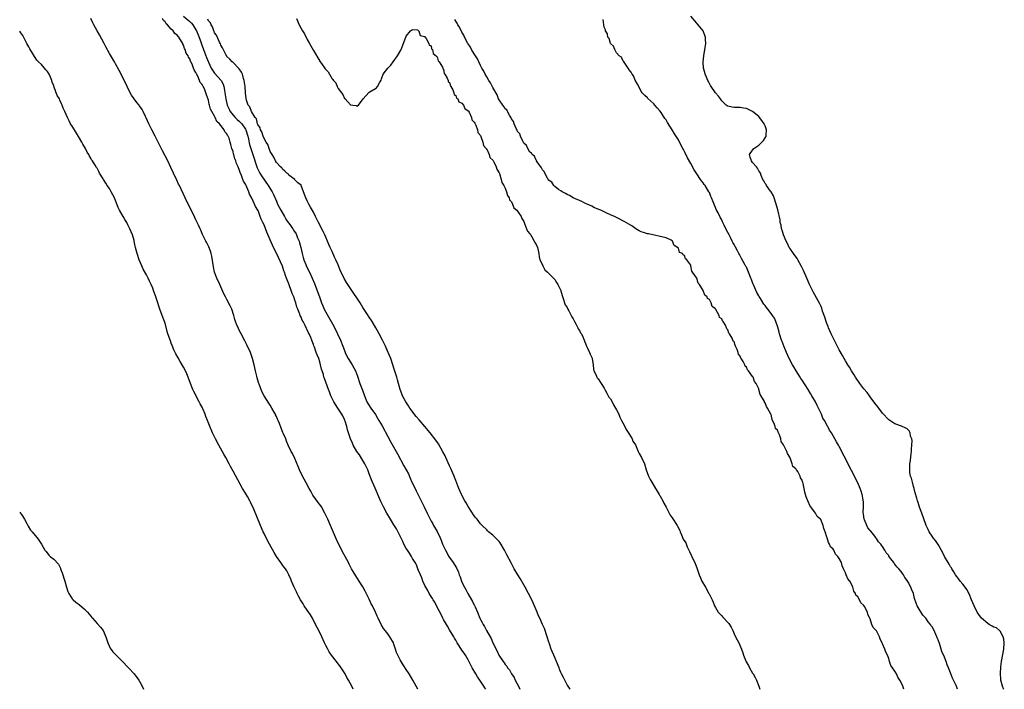
# Model space of a CAD drawing. Units: inches. Extents: x 2577000 to 2580000, y 1551000 to 1554000.
# Drawn here: x 2577000 to 2577318, y 1551000 to 1551217 of the extents above; entities that cross this region are included whole.
import ezdxf

# ---------------------------------------------------------------- set-up
doc = ezdxf.new("R2010")
doc.units = ezdxf.units.IN
doc.header["$MEASUREMENT"] = 0
doc.layers.add('LD25771551_10ft', color=83, linetype='Continuous')

msp = doc.modelspace()

# ---------------------------------------------------------------- linework, layer by layer
at = {"layer": 'LD25771551_10ft'}
for points, elevation in [([(2577053, 1551217.8), (2577054.49, 1551216.49), (2577055, 1551216.08), (2577055.54, 1551215.54), (2577055.94, 1551215), (2577057, 1551213.34), (2577057.18, 1551213), (2577057.72, 1551211.72), (2577058.53, 1551209.47), (2577058.77, 1551208.77), (2577059.35, 1551207.35), (2577059.47, 1551207), (2577060.41, 1551204.41), (2577061, 1551202.96), (2577061.93, 1551201), (2577062.3, 1551200.3), (2577063, 1551199.41), (2577065.13, 1551197), (2577065.78, 1551195.78), (2577066, 1551195), (2577066.19, 1551193.81), (2577066.36, 1551193), (2577066.64, 1551191), (2577067.09, 1551189), (2577067.68, 1551187.68), (2577068.01, 1551187), (2577069, 1551185.75), (2577069.67, 1551185), (2577070.34, 1551184.34), (2577071, 1551183.81), (2577071.44, 1551183.44), (2577071.78, 1551183), (2577073, 1551181.23), (2577073.13, 1551181), (2577073.73, 1551179), (2577073.98, 1551178.02), (2577074.3, 1551176.3), (2577074.73, 1551175), (2577075.41, 1551173), (2577076.71, 1551169), (2577076.78, 1551168.78), (2577077.43, 1551167.43), (2577077.65, 1551167), (2577078.15, 1551166.15), (2577080.34, 1551163), (2577081.6, 1551161), (2577082.09, 1551160.09), (2577083, 1551157.99), (2577083.4, 1551157), (2577084.39, 1551155), (2577085.58, 1551153), (2577086.1, 1551152.1), (2577086.84, 1551151), (2577086.89, 1551150.89), (2577087, 1551150.78), (2577088.31, 1551149), (2577088.57, 1551148.57), (2577089.39, 1551147.39), (2577089.87, 1551146.13), (2577090.32, 1551145), (2577090.46, 1551144.46), (2577090.91, 1551143), (2577091.38, 1551141), (2577091.67, 1551139.67), (2577091.89, 1551139), (2577092.52, 1551137.48), (2577092.77, 1551136.77), (2577093.7, 1551135), (2577094.61, 1551133), (2577095.3, 1551131.3), (2577096.39, 1551128.39), (2577096.89, 1551127), (2577097.63, 1551125), (2577098.03, 1551124.03), (2577098.47, 1551123), (2577099, 1551121.99), (2577101.53, 1551117.53), (2577102.8, 1551115), (2577103.75, 1551113), (2577104.51, 1551111), (2577105, 1551109.64), (2577105.26, 1551109), (2577105.82, 1551107.82), (2577106.26, 1551107), (2577107.51, 1551105), (2577108.06, 1551104.06), (2577108.57, 1551103), (2577109.28, 1551101.28), (2577110.03, 1551099), (2577110.81, 1551096.81), (2577111.48, 1551095), (2577112.3, 1551093), (2577112.53, 1551092.53), (2577113.49, 1551091), (2577115, 1551088.88), (2577115.75, 1551087.75), (2577116.16, 1551087), (2577117.23, 1551085.23), (2577119, 1551081.78), (2577119.98, 1551079.98), (2577121.76, 1551077), (2577122.2, 1551076.2), (2577124.26, 1551072.26), (2577124.99, 1551071), (2577125.69, 1551069.69), (2577126.27, 1551068.27), (2577126.81, 1551067), (2577127.83, 1551065), (2577128.24, 1551064.24), (2577129, 1551062.7), (2577129.82, 1551061), (2577130.75, 1551059), (2577131.75, 1551057), (2577132.14, 1551056.14), (2577132.7, 1551055), (2577133, 1551054.44), (2577133.55, 1551053.55), (2577133.84, 1551053), (2577135.02, 1551051.02), (2577135.98, 1551049), (2577136.28, 1551048.28), (2577136.76, 1551047), (2577137.69, 1551045), (2577138.81, 1551043), (2577139, 1551042.7), (2577140.21, 1551041), (2577141, 1551039.66), (2577141.27, 1551039.27), (2577141.89, 1551037.89), (2577142.15, 1551037), (2577142.39, 1551036.39), (2577142.84, 1551035), (2577143, 1551034.67), (2577143.85, 1551033), (2577144.27, 1551032.27), (2577144.92, 1551031), (2577146.1, 1551029), (2577146.42, 1551028.42), (2577147, 1551027.27), (2577147.11, 1551027.11), (2577147.26, 1551026.74), (2577148.05, 1551025), (2577148.78, 1551023), (2577149, 1551022.54), (2577149.59, 1551021.59), (2577149.84, 1551021), (2577150.31, 1551020.31), (2577150.99, 1551019), (2577152.13, 1551017), (2577152.43, 1551016.43), (2577153, 1551015.07), (2577154.35, 1551012.35), (2577154.97, 1551011), (2577156.3, 1551009), (2577156.61, 1551008.61), (2577157, 1551008.06), (2577157.52, 1551007.52), (2577157.78, 1551007), (2577158.33, 1551006.33), (2577159.05, 1551005), (2577159.87, 1551003.87), (2577160.24, 1551003), (2577161.27, 1551001), (2577161.71, 1551000)], 6860), ([(2577318.21, 1551000), (2577318.15, 1551000.15), (2577317.76, 1551001), (2577317.25, 1551003), (2577317.21, 1551003.21), (2577317.12, 1551005.12), (2577317.27, 1551007.27), (2577317.52, 1551009), (2577318.27, 1551013), (2577318.38, 1551015), (2577318.23, 1551016.23), (2577318.06, 1551017), (2577317, 1551018.82), (2577316.85, 1551019), (2577315.86, 1551019.86), (2577315, 1551020.14), (2577314.48, 1551020.48), (2577313.44, 1551021), (2577313, 1551021.27), (2577311.04, 1551023), (2577310.18, 1551024.18), (2577309.64, 1551025), (2577308.62, 1551027), (2577307.82, 1551029), (2577307, 1551030.88), (2577306.27, 1551032.27), (2577305.75, 1551033), (2577305, 1551033.99), (2577304.14, 1551035), (2577303.65, 1551035.65), (2577303, 1551036.49), (2577302.64, 1551037), (2577302.04, 1551038.04), (2577301.43, 1551039), (2577301.28, 1551039.28), (2577301, 1551039.67), (2577300.5, 1551040.5), (2577300.18, 1551041), (2577298.99, 1551043), (2577298.36, 1551044.36), (2577297, 1551046.87), (2577296.13, 1551048.13), (2577295.4, 1551049), (2577295, 1551049.55), (2577294.09, 1551051), (2577293.73, 1551051.73), (2577293.15, 1551053), (2577293, 1551053.37), (2577291.72, 1551057), (2577291, 1551058.98), (2577290.49, 1551060.49), (2577290.34, 1551061), (2577290.11, 1551061.89), (2577289.58, 1551063.58), (2577289.22, 1551065), (2577289, 1551065.64), (2577288.64, 1551067), (2577288.32, 1551068.32), (2577288.09, 1551069), (2577287.88, 1551070.12), (2577287.78, 1551071), (2577287.88, 1551073), (2577288.01, 1551073.99), (2577288.28, 1551076.28), (2577288.34, 1551077), (2577288.33, 1551077.67), (2577288.48, 1551079), (2577288.53, 1551080.53), (2577288.43, 1551081), (2577288.08, 1551081.92), (2577287.91, 1551083), (2577287.64, 1551083.64), (2577287, 1551084.23), (2577286.55, 1551084.55), (2577285.15, 1551085.15), (2577283, 1551085.94), (2577281, 1551087.21), (2577279, 1551089.34), (2577277.44, 1551091.44), (2577276.56, 1551092.56), (2577275, 1551094.68), (2577274.74, 1551095), (2577274, 1551096), (2577273, 1551097.27), (2577271.61, 1551099), (2577270.22, 1551101), (2577269.8, 1551101.8), (2577268.99, 1551103), (2577268.28, 1551104.28), (2577267.79, 1551105), (2577267, 1551106.26), (2577266.57, 1551107), (2577266.02, 1551108.02), (2577265, 1551109.84), (2577263, 1551113.75), (2577262.43, 1551115), (2577261.57, 1551117), (2577261.41, 1551117.41), (2577261, 1551118.38), (2577260.78, 1551119), (2577260.37, 1551120.37), (2577259.61, 1551122.39), (2577259.33, 1551123.33), (2577259, 1551124.08), (2577258.74, 1551124.74), (2577256.57, 1551128.57), (2577256.34, 1551129), (2577255.37, 1551131), (2577254.5, 1551133), (2577253.48, 1551135.48), (2577252.85, 1551136.85), (2577251.59, 1551139), (2577251.36, 1551139.36), (2577250.16, 1551141), (2577249, 1551142.77), (2577248.86, 1551143), (2577248.23, 1551144.23), (2577247.87, 1551145), (2577247.02, 1551147), (2577246.56, 1551148.56), (2577246.37, 1551149), (2577246.19, 1551150.19), (2577245.95, 1551151), (2577245.85, 1551151.85), (2577245.13, 1551155.13), (2577244.62, 1551157), (2577243.72, 1551159.72), (2577242.96, 1551161), (2577242.78, 1551161.22), (2577241.48, 1551163), (2577241.36, 1551163.36), (2577241, 1551163.68), (2577240.57, 1551164.57), (2577240.26, 1551165), (2577239.71, 1551166.29), (2577239.51, 1551167), (2577239.34, 1551167.34), (2577239, 1551167.73), (2577238.57, 1551168.57), (2577238.27, 1551169), (2577237, 1551170.5), (2577236.63, 1551171), (2577236.23, 1551172.23), (2577236.03, 1551173), (2577237, 1551174.43), (2577237.42, 1551175), (2577239, 1551176.1), (2577239.99, 1551177), (2577240.47, 1551177.53), (2577241, 1551178.4), (2577241.25, 1551178.75), (2577241.32, 1551179), (2577241.32, 1551179.32), (2577241.46, 1551181), (2577241, 1551182.33), (2577240.72, 1551183), (2577240.02, 1551184.02), (2577239.27, 1551185), (2577239, 1551185.31), (2577237, 1551186.98), (2577235.64, 1551187.64), (2577235, 1551187.92), (2577234.06, 1551188.06), (2577233, 1551188.2), (2577231, 1551188.22), (2577230.34, 1551188.34), (2577229, 1551188.64), (2577228.77, 1551188.77), (2577228.48, 1551189), (2577227, 1551190.42), (2577226.58, 1551191), (2577225.96, 1551191.96), (2577225, 1551192.96), (2577223.63, 1551195), (2577223.41, 1551195.41), (2577223, 1551196.03), (2577222.68, 1551196.68), (2577222.5, 1551197), (2577222.08, 1551198.08), (2577221.63, 1551199), (2577221.52, 1551199.52), (2577221.06, 1551201), (2577220.95, 1551203), (2577221.2, 1551205), (2577221.68, 1551207.68), (2577221.87, 1551209), (2577221.8, 1551210.2), (2577221.81, 1551211), (2577221.59, 1551211.59), (2577220.95, 1551213), (2577219.4, 1551215), (2577218.28, 1551216.28), (2577217, 1551217.79)], 6810), ([(2577128.77, 1551000), (2577128.21, 1551001), (2577127.07, 1551003), (2577125.89, 1551005), (2577125, 1551006.42), (2577123.97, 1551007.97), (2577123.32, 1551009), (2577123, 1551009.57), (2577122.26, 1551011), (2577121.89, 1551011.89), (2577121.51, 1551013), (2577121, 1551014.6), (2577120.84, 1551015), (2577119.7, 1551017), (2577119, 1551017.92), (2577118.22, 1551019), (2577117.69, 1551019.69), (2577116.93, 1551020.93), (2577115.9, 1551023), (2577115.63, 1551023.63), (2577115.02, 1551025), (2577114.06, 1551027), (2577113.69, 1551027.69), (2577113, 1551029.19), (2577111.74, 1551031.74), (2577111, 1551033.12), (2577109.81, 1551035), (2577108.68, 1551036.68), (2577107.84, 1551038.16), (2577107.34, 1551039), (2577106.52, 1551040.52), (2577106.28, 1551041), (2577105.22, 1551043), (2577104.43, 1551044.43), (2577102.46, 1551048.46), (2577100.55, 1551053), (2577099.64, 1551055), (2577099, 1551056.36), (2577098.66, 1551057), (2577097.54, 1551059), (2577097, 1551059.84), (2577096.49, 1551060.49), (2577094.82, 1551062.82), (2577094.09, 1551064.09), (2577093.62, 1551065), (2577092.54, 1551067), (2577091.43, 1551069), (2577090.5, 1551071), (2577090.09, 1551072.09), (2577089, 1551074.72), (2577088.25, 1551076.25), (2577087.83, 1551077), (2577086.86, 1551079), (2577086.31, 1551080.31), (2577086.01, 1551081), (2577085.31, 1551082.69), (2577085.12, 1551083.12), (2577084.55, 1551084.55), (2577084, 1551086), (2577083.58, 1551087), (2577083.39, 1551087.39), (2577083, 1551088.3), (2577082.76, 1551088.76), (2577082.67, 1551089), (2577082.3, 1551089.7), (2577081.57, 1551091), (2577081, 1551091.93), (2577080.56, 1551092.56), (2577079.03, 1551095), (2577078.33, 1551096.33), (2577078.04, 1551097), (2577077.54, 1551098.46), (2577077.25, 1551099.25), (2577076.79, 1551100.79), (2577076.66, 1551101.34), (2577076.21, 1551103), (2577075.98, 1551103.98), (2577075.78, 1551105), (2577075.33, 1551107), (2577075, 1551107.97), (2577074.61, 1551109), (2577073.45, 1551111.45), (2577073, 1551112.35), (2577072.76, 1551112.76), (2577071.6, 1551115), (2577071, 1551116.23), (2577070.73, 1551116.73), (2577070.12, 1551118.12), (2577069.82, 1551119), (2577069.62, 1551119.62), (2577069.23, 1551121), (2577068.57, 1551123), (2577068.08, 1551124.08), (2577067, 1551126.1), (2577066.5, 1551127), (2577066, 1551128), (2577065, 1551130.22), (2577064.67, 1551131), (2577063.78, 1551133), (2577063.01, 1551135), (2577062.66, 1551136.66), (2577062.14, 1551140.14), (2577061.92, 1551141), (2577061.75, 1551141.75), (2577061.18, 1551143.18), (2577060.5, 1551144.5), (2577060.22, 1551145), (2577059.45, 1551146.55), (2577059.14, 1551147.14), (2577058.52, 1551148.52), (2577058.34, 1551149), (2577057.83, 1551150.17), (2577057, 1551151.95), (2577056.64, 1551152.64), (2577055, 1551155.99), (2577054.47, 1551157), (2577053.5, 1551159), (2577052.22, 1551161.78), (2577051.63, 1551163), (2577051.4, 1551163.41), (2577050.76, 1551164.76), (2577049.72, 1551167), (2577048.89, 1551168.88), (2577047.86, 1551171), (2577046.18, 1551174.18), (2577045.52, 1551175.52), (2577044.82, 1551177), (2577043.79, 1551179), (2577042.71, 1551181), (2577041.71, 1551183), (2577040.89, 1551184.89), (2577040.67, 1551185.33), (2577039.88, 1551187), (2577039.56, 1551187.56), (2577038.78, 1551188.78), (2577038.62, 1551189), (2577037.88, 1551189.88), (2577037.02, 1551191.02), (2577036.2, 1551192.21), (2577035.73, 1551193), (2577034.7, 1551195), (2577033, 1551198.56), (2577032.17, 1551200.17), (2577031, 1551202.33), (2577030.63, 1551203), (2577029, 1551205.76), (2577027.86, 1551207.86), (2577027.28, 1551209), (2577025.79, 1551211.79), (2577025.1, 1551213), (2577024.01, 1551215), (2577023.66, 1551215.66), (2577023, 1551217.03)], 6880), ([(2577150.69, 1551000), (2577150.44, 1551000.44), (2577150.09, 1551001), (2577148.76, 1551003), (2577148.03, 1551004.03), (2577147.47, 1551005), (2577146.36, 1551007), (2577145, 1551009.59), (2577144.18, 1551011), (2577143.71, 1551011.71), (2577143, 1551012.71), (2577142.12, 1551014.12), (2577141.51, 1551015), (2577141, 1551015.86), (2577140.6, 1551016.6), (2577140.35, 1551017), (2577139, 1551019.28), (2577138.38, 1551020.38), (2577137.98, 1551021), (2577137, 1551022.64), (2577136.82, 1551023), (2577136.25, 1551024.26), (2577135, 1551026.58), (2577134.21, 1551028.21), (2577133.65, 1551029), (2577133.43, 1551029.43), (2577133, 1551030.04), (2577132.42, 1551031), (2577131.94, 1551031.94), (2577131.28, 1551033), (2577131, 1551033.58), (2577130.38, 1551035), (2577130.03, 1551036.03), (2577129.58, 1551037), (2577129, 1551038.45), (2577128.79, 1551039), (2577128.32, 1551040.32), (2577127.91, 1551041), (2577127, 1551042.37), (2577126.65, 1551043), (2577126.03, 1551044.03), (2577125.35, 1551045), (2577125, 1551045.56), (2577124.24, 1551047), (2577123.85, 1551047.85), (2577123, 1551049.53), (2577121.88, 1551051.88), (2577121, 1551053.21), (2577119.89, 1551055), (2577119.58, 1551055.58), (2577119, 1551056.44), (2577118.68, 1551057), (2577117.65, 1551059), (2577117.45, 1551059.45), (2577117, 1551060.36), (2577116.81, 1551060.81), (2577116.48, 1551061.52), (2577115.85, 1551063), (2577115.61, 1551063.61), (2577114.92, 1551065.08), (2577114.12, 1551067), (2577113.81, 1551067.81), (2577113, 1551069.75), (2577112.53, 1551071), (2577111.63, 1551073), (2577111, 1551074.04), (2577109.85, 1551075.85), (2577108.98, 1551077), (2577107.87, 1551079), (2577107.61, 1551079.61), (2577106.96, 1551081), (2577106.29, 1551083), (2577106, 1551084), (2577105.77, 1551085), (2577105.21, 1551086.79), (2577105.14, 1551087), (2577105, 1551087.31), (2577104.44, 1551088.44), (2577104.13, 1551089), (2577102.83, 1551091), (2577101.62, 1551093), (2577101.41, 1551093.41), (2577100.66, 1551095), (2577100.21, 1551096.21), (2577099.86, 1551097), (2577099, 1551099.37), (2577098.55, 1551100.55), (2577098.39, 1551101), (2577098.19, 1551101.81), (2577097.77, 1551103), (2577097.54, 1551103.54), (2577097.28, 1551105), (2577097, 1551105.97), (2577096.68, 1551107), (2577096.19, 1551108.19), (2577095.9, 1551109), (2577095.31, 1551110.69), (2577095.13, 1551111.13), (2577095, 1551111.59), (2577094.6, 1551112.6), (2577094.48, 1551113), (2577094.12, 1551113.88), (2577093.6, 1551115), (2577093.37, 1551115.37), (2577093, 1551116.31), (2577092.76, 1551116.76), (2577092.3, 1551117.7), (2577091.62, 1551119), (2577091.39, 1551119.39), (2577091, 1551120.46), (2577090.74, 1551121), (2577090.6, 1551121.4), (2577089.92, 1551123), (2577089.61, 1551123.61), (2577089.28, 1551125), (2577089, 1551125.91), (2577088.61, 1551127), (2577088.08, 1551128.08), (2577087.79, 1551129), (2577087.11, 1551130.89), (2577087.04, 1551131.04), (2577087, 1551131.19), (2577086.47, 1551132.47), (2577086.32, 1551133), (2577085.93, 1551133.93), (2577085.64, 1551135), (2577085.45, 1551135.45), (2577085, 1551136.96), (2577083.7, 1551139.69), (2577083, 1551141.1), (2577082.11, 1551143), (2577079.91, 1551147.91), (2577079, 1551150.24), (2577078.66, 1551151), (2577078.12, 1551152.12), (2577077.81, 1551153), (2577077.06, 1551154.94), (2577077, 1551155.07), (2577076.22, 1551156.22), (2577075.94, 1551157), (2577075.05, 1551158.95), (2577074.26, 1551160.26), (2577074.06, 1551161), (2577073.49, 1551162.51), (2577073.22, 1551163), (2577073.12, 1551163.12), (2577073, 1551163.48), (2577072.37, 1551164.37), (2577072.2, 1551165), (2577071.75, 1551166.25), (2577071.24, 1551167.24), (2577071, 1551168.22), (2577070.73, 1551168.73), (2577070.65, 1551169), (2577070.12, 1551170.12), (2577069.87, 1551171), (2577069.6, 1551171.6), (2577069.23, 1551173), (2577069.16, 1551173.16), (2577069, 1551173.96), (2577068.6, 1551175), (2577068.24, 1551176.24), (2577068.06, 1551177), (2577067.68, 1551178.32), (2577067.46, 1551179), (2577067.23, 1551179.23), (2577067, 1551179.71), (2577066.38, 1551180.38), (2577066.13, 1551181), (2577065, 1551182.4), (2577064.56, 1551183), (2577063.7, 1551183.7), (2577063.23, 1551185), (2577063, 1551185.47), (2577062.09, 1551187), (2577061.7, 1551187.7), (2577061.36, 1551189), (2577061.28, 1551189.28), (2577061, 1551190.66), (2577060.38, 1551192.38), (2577060.2, 1551193), (2577059.72, 1551194.28), (2577059.37, 1551195), (2577059.19, 1551195.19), (2577059, 1551195.71), (2577058.39, 1551196.39), (2577058.19, 1551197), (2577057.57, 1551198.43), (2577057.13, 1551199.13), (2577057, 1551199.6), (2577056.39, 1551200.4), (2577056.2, 1551201), (2577055.75, 1551202.25), (2577055.36, 1551203), (2577055.22, 1551203.21), (2577055, 1551204.02), (2577054.58, 1551204.58), (2577054.44, 1551205), (2577053.83, 1551205.83), (2577053.49, 1551207), (2577053.3, 1551207.3), (2577053, 1551208.43), (2577052.78, 1551208.78), (2577052.7, 1551209), (2577052.35, 1551209.65), (2577051.5, 1551211), (2577051.23, 1551211.23), (2577051, 1551211.56), (2577050.19, 1551212.19), (2577049.68, 1551213), (2577049, 1551213.57), (2577047.74, 1551215), (2577047.32, 1551215.32), (2577047, 1551215.93), (2577046.45, 1551216.45), (2577046.21, 1551217)], 6870), ([(2577177.99, 1551000), (2577177.3, 1551001), (2577177, 1551001.49), (2577175.8, 1551003.8), (2577175.24, 1551005), (2577175, 1551005.48), (2577174.56, 1551006.56), (2577174.42, 1551007), (2577173.6, 1551009), (2577173, 1551010.29), (2577172.69, 1551011), (2577172.23, 1551012.23), (2577171.89, 1551013), (2577171.29, 1551014.71), (2577171, 1551015.63), (2577170.7, 1551016.7), (2577170.36, 1551017.64), (2577169.93, 1551019), (2577169.68, 1551019.68), (2577169.09, 1551021), (2577168.16, 1551023), (2577167.81, 1551023.81), (2577167.28, 1551025), (2577166.02, 1551028.02), (2577165.37, 1551029.37), (2577164.54, 1551031), (2577163.47, 1551033), (2577161.81, 1551035.81), (2577161.04, 1551037), (2577159.88, 1551039), (2577158.89, 1551040.89), (2577157.56, 1551043.56), (2577156.81, 1551045), (2577155.35, 1551047.35), (2577155, 1551047.8), (2577154.44, 1551048.44), (2577153, 1551049.89), (2577151.64, 1551051), (2577151.31, 1551051.31), (2577151, 1551051.56), (2577149.5, 1551053), (2577149, 1551053.53), (2577147.88, 1551055), (2577147.52, 1551055.52), (2577147, 1551056.18), (2577145, 1551059.2), (2577144.35, 1551060.35), (2577143.96, 1551061), (2577143, 1551062.78), (2577142.89, 1551063), (2577142.02, 1551065), (2577141, 1551067.57), (2577140.61, 1551068.61), (2577140.45, 1551069), (2577140.02, 1551069.98), (2577139.42, 1551071.42), (2577139, 1551072.3), (2577137.83, 1551075), (2577137.56, 1551075.56), (2577136.87, 1551076.87), (2577135.41, 1551079.41), (2577134.59, 1551080.59), (2577132.71, 1551083), (2577131, 1551085.08), (2577129.18, 1551087.18), (2577128.24, 1551088.24), (2577126.15, 1551091), (2577125.68, 1551091.68), (2577124.82, 1551093), (2577123.78, 1551095), (2577123.56, 1551095.56), (2577123.06, 1551097), (2577122.12, 1551100.12), (2577121.91, 1551101), (2577121.24, 1551103.24), (2577119.98, 1551107), (2577119.19, 1551109), (2577118.49, 1551110.49), (2577118.29, 1551111), (2577117.84, 1551111.84), (2577117.3, 1551113), (2577116.22, 1551115), (2577115.12, 1551117), (2577113.92, 1551119), (2577112.77, 1551120.77), (2577112.64, 1551121), (2577111, 1551123.59), (2577110.05, 1551125), (2577109, 1551126.64), (2577108.03, 1551128.03), (2577107.41, 1551129), (2577105.62, 1551131.62), (2577104.92, 1551132.92), (2577103.66, 1551135.66), (2577103, 1551137.3), (2577102.23, 1551139), (2577101.82, 1551139.82), (2577101, 1551141.68), (2577100.36, 1551143), (2577099.93, 1551143.93), (2577099.52, 1551145), (2577099, 1551146.29), (2577098.66, 1551147), (2577098.08, 1551148.08), (2577096.66, 1551151), (2577096.08, 1551152.08), (2577095.7, 1551153), (2577095, 1551154.4), (2577094.02, 1551156.02), (2577093.47, 1551157), (2577093, 1551158.09), (2577092.48, 1551159), (2577092.11, 1551160.11), (2577091.06, 1551163), (2577091, 1551163.07), (2577089.91, 1551163.91), (2577089, 1551164.82), (2577088.93, 1551164.93), (2577087, 1551166.35), (2577086.76, 1551166.76), (2577086.39, 1551167), (2577085.7, 1551167.7), (2577085, 1551168.25), (2577084.73, 1551168.73), (2577084.32, 1551169), (2577083, 1551170.43), (2577082.69, 1551171), (2577082.19, 1551172.19), (2577081.62, 1551173), (2577081, 1551173.99), (2577080.63, 1551175), (2577080.24, 1551176.24), (2577079.71, 1551177), (2577079, 1551178.21), (2577078.71, 1551179), (2577078.34, 1551180.34), (2577077.89, 1551181), (2577077.71, 1551181.71), (2577077, 1551182.72), (2577076.91, 1551183), (2577076.59, 1551184.59), (2577076.18, 1551185), (2577074.92, 1551187), (2577074.47, 1551188.47), (2577073.9, 1551189), (2577073.33, 1551190.67), (2577073.21, 1551191.21), (2577073, 1551192.94), (2577072.87, 1551195), (2577072.62, 1551197), (2577072.42, 1551197.58), (2577072, 1551199), (2577071.71, 1551199.71), (2577071, 1551200.71), (2577070.91, 1551200.91), (2577070.78, 1551201), (2577069, 1551202.82), (2577068.72, 1551203), (2577067.93, 1551203.93), (2577067, 1551204.79), (2577066.93, 1551204.93), (2577066.86, 1551205), (2577066.65, 1551205.35), (2577065.57, 1551207.57), (2577065, 1551208.41), (2577064.88, 1551208.88), (2577064.56, 1551209.44), (2577063.64, 1551211.64), (2577063, 1551212.44), (2577062.88, 1551212.88), (2577062.8, 1551213), (2577062.38, 1551214.38), (2577061.89, 1551215), (2577061.67, 1551215.67), (2577061, 1551216.31), (2577060.83, 1551216.83)], 6850), ([(2577089.46, 1551217), (2577090.38, 1551215), (2577091, 1551213.86), (2577091.48, 1551213), (2577092.05, 1551212.05), (2577093, 1551210.27), (2577093.75, 1551209), (2577095, 1551206.64), (2577097, 1551203.2), (2577097.1, 1551203.1), (2577097.15, 1551203), (2577097.55, 1551202.45), (2577098.81, 1551200.81), (2577099, 1551200.51), (2577099.78, 1551199.78), (2577100.13, 1551199), (2577101, 1551197.53), (2577101.3, 1551197.3), (2577101.42, 1551197), (2577102.21, 1551196.21), (2577102.7, 1551195), (2577103, 1551194.38), (2577104.02, 1551193), (2577104.47, 1551192.47), (2577105, 1551191.18), (2577105.15, 1551191.15), (2577105.24, 1551191), (2577107, 1551189.15), (2577107.74, 1551189), (2577108.85, 1551188.85), (2577109, 1551188.63), (2577109.55, 1551189), (2577111.01, 1551191), (2577112.89, 1551193.11), (2577113, 1551193.21), (2577115, 1551194.38), (2577115.35, 1551194.65), (2577115.68, 1551195), (2577116.43, 1551196.43), (2577116.87, 1551197.13), (2577117, 1551197.55), (2577117.57, 1551199), (2577119.05, 1551201), (2577120.01, 1551201.99), (2577120.75, 1551203), (2577122.16, 1551205), (2577123.24, 1551206.76), (2577123.36, 1551207), (2577123.52, 1551207.52), (2577124.35, 1551209.65), (2577124.84, 1551211), (2577125, 1551211.29), (2577126.32, 1551213), (2577127, 1551213.51), (2577128.65, 1551213.35), (2577129, 1551213.09), (2577129.06, 1551213), (2577129.49, 1551211.49), (2577131, 1551211.17), (2577131.04, 1551211.04), (2577131.09, 1551211), (2577131.47, 1551210.53), (2577132.29, 1551209), (2577132.41, 1551208.41), (2577133, 1551208.22), (2577133.21, 1551207.21), (2577133.43, 1551207), (2577133.67, 1551205.67), (2577134.71, 1551205), (2577134.76, 1551204.76), (2577135, 1551204.69), (2577135.32, 1551203.32), (2577135.67, 1551203), (2577136.67, 1551201.33), (2577136.77, 1551201), (2577136.8, 1551200.8), (2577137, 1551200.64), (2577137.26, 1551199.26), (2577137.44, 1551199), (2577138.22, 1551197.78), (2577138.51, 1551197), (2577138.59, 1551196.59), (2577139, 1551196.31), (2577139.27, 1551195.27), (2577139.46, 1551195), (2577140.05, 1551193.95), (2577140.34, 1551193), (2577140.44, 1551192.44), (2577141, 1551192.13), (2577141.29, 1551191.29), (2577141.67, 1551191), (2577142.03, 1551190.03), (2577143, 1551189.63), (2577143.52, 1551189), (2577143.93, 1551187.93), (2577145, 1551187.21), (2577145.07, 1551187.07), (2577145.31, 1551186.69), (2577146.06, 1551185), (2577146.24, 1551184.24), (2577147, 1551183.52), (2577147.13, 1551183.13), (2577147.45, 1551182.55), (2577148.01, 1551181), (2577148.19, 1551180.19), (2577149, 1551179.15), (2577149.09, 1551178.9), (2577149.71, 1551177), (2577149.96, 1551175.96), (2577150.84, 1551175), (2577150.87, 1551174.87), (2577151, 1551174.76), (2577151.8, 1551173), (2577152.07, 1551172.07), (2577153, 1551171.23), (2577153.07, 1551171.07), (2577153.29, 1551170.71), (2577154.08, 1551169), (2577154.26, 1551168.26), (2577155, 1551167.16), (2577155.1, 1551166.9), (2577155.68, 1551165), (2577155.94, 1551163.94), (2577156.57, 1551163), (2577157, 1551162.2), (2577157.43, 1551161), (2577157.75, 1551159.75), (2577158.24, 1551159), (2577158.38, 1551158.38), (2577159, 1551157.71), (2577159.36, 1551157), (2577159.82, 1551155.82), (2577160.77, 1551155), (2577161, 1551154.72), (2577162.14, 1551153), (2577162.35, 1551152.35), (2577163, 1551151.37), (2577163.14, 1551151), (2577163.27, 1551150.73), (2577163.93, 1551149), (2577164.2, 1551148.2), (2577165, 1551147.36), (2577165.13, 1551147.13), (2577165.58, 1551146.42), (2577166.37, 1551145), (2577166.52, 1551144.52), (2577167, 1551143.92), (2577167.4, 1551143), (2577167.83, 1551141), (2577167.97, 1551139.97), (2577168.23, 1551139), (2577169, 1551137.38), (2577169.17, 1551137), (2577169.77, 1551135.77), (2577170.69, 1551135), (2577172.65, 1551133), (2577172.77, 1551132.77), (2577173, 1551132.59), (2577173.58, 1551131.58), (2577173.97, 1551131), (2577174.97, 1551129.03), (2577175, 1551128.94), (2577175.4, 1551127.4), (2577175.86, 1551126.14), (2577176.15, 1551125), (2577176.36, 1551124.36), (2577177, 1551123.51), (2577177.26, 1551123), (2577177.59, 1551122.41), (2577178.32, 1551121), (2577178.5, 1551120.5), (2577179, 1551119.83), (2577179.41, 1551119), (2577179.94, 1551118.06), (2577180.45, 1551117), (2577180.59, 1551116.59), (2577181, 1551116.11), (2577181.38, 1551115.38), (2577181.61, 1551115), (2577182.22, 1551113.78), (2577182.57, 1551113), (2577182.65, 1551112.65), (2577183, 1551111.94), (2577183.33, 1551111), (2577183.65, 1551110.35), (2577184.2, 1551109), (2577184.41, 1551108.41), (2577185, 1551107.37), (2577185.12, 1551107.12), (2577185.15, 1551107), (2577185.43, 1551105), (2577185.56, 1551103.56), (2577185.67, 1551103), (2577186.36, 1551101.64), (2577186.61, 1551101), (2577186.74, 1551100.74), (2577187, 1551100.49), (2577188, 1551099), (2577189, 1551097.39), (2577189.22, 1551097), (2577189.82, 1551095.82), (2577190.33, 1551095), (2577190.53, 1551094.53), (2577191, 1551093.96), (2577191.55, 1551093), (2577192.03, 1551092.03), (2577192.67, 1551091), (2577193, 1551090.42), (2577193.69, 1551089), (2577194.06, 1551088.06), (2577194.6, 1551087), (2577195, 1551086.26), (2577195.64, 1551085), (2577196.08, 1551084.08), (2577197, 1551082.75), (2577198.01, 1551081), (2577198.3, 1551080.3), (2577199.07, 1551079.07), (2577200.03, 1551077), (2577200.3, 1551076.3), (2577201.03, 1551075.03), (2577201.99, 1551073), (2577202.62, 1551071), (2577203.34, 1551069), (2577203.89, 1551067.89), (2577204.37, 1551067), (2577205.64, 1551065), (2577206.12, 1551064.13), (2577206.82, 1551063), (2577206.87, 1551062.87), (2577207, 1551062.69), (2577207.92, 1551061), (2577208.26, 1551060.26), (2577209, 1551058.93), (2577210.02, 1551057), (2577210.34, 1551056.34), (2577211, 1551055.45), (2577211.2, 1551055.2), (2577212.64, 1551053), (2577212.75, 1551052.75), (2577213.42, 1551051.42), (2577213.57, 1551051), (2577214, 1551050), (2577214.58, 1551048.58), (2577215.36, 1551047.36), (2577215.88, 1551046.12), (2577216.4, 1551045), (2577216.56, 1551044.56), (2577217.22, 1551043.21), (2577217.3, 1551043), (2577217.57, 1551042.43), (2577218.27, 1551041), (2577219.03, 1551039.03), (2577219.71, 1551037), (2577220.09, 1551036.09), (2577220.58, 1551035), (2577221.76, 1551033), (2577222.86, 1551031), (2577222.9, 1551030.9), (2577223.89, 1551029), (2577224.2, 1551028.2), (2577224.71, 1551027), (2577225, 1551026.47), (2577225.9, 1551025), (2577226.37, 1551024.37), (2577227, 1551023.74), (2577227.39, 1551023.39), (2577227.69, 1551023), (2577229, 1551021.57), (2577229.3, 1551021.3), (2577230.06, 1551020.06), (2577230.55, 1551019), (2577231, 1551017.92), (2577231.41, 1551017), (2577231.98, 1551015.98), (2577232.49, 1551015), (2577233.45, 1551013), (2577233.83, 1551011.83), (2577234.05, 1551011), (2577234.89, 1551008.89), (2577235.69, 1551007.69), (2577236.02, 1551007), (2577237, 1551005.25), (2577237.11, 1551005.11), (2577237.15, 1551005), (2577237.85, 1551003.85), (2577238.24, 1551003), (2577238.97, 1551001), (2577239.29, 1551000)], 6840), ([(2577285.94, 1551000), (2577285.59, 1551001), (2577285, 1551002.26), (2577284.56, 1551003), (2577283.92, 1551003.92), (2577283.48, 1551005), (2577283, 1551005.85), (2577282.21, 1551007), (2577281.73, 1551007.73), (2577281.29, 1551009), (2577281, 1551009.93), (2577280.57, 1551011), (2577280.02, 1551012.02), (2577279.71, 1551013), (2577279, 1551014.76), (2577278.9, 1551014.9), (2577278.88, 1551015), (2577278.26, 1551016.26), (2577278.04, 1551017), (2577277, 1551018.92), (2577276.94, 1551019), (2577275.97, 1551019.97), (2577275.59, 1551021), (2577275, 1551022.83), (2577274.93, 1551023), (2577274.26, 1551024.26), (2577274.09, 1551025), (2577273.21, 1551026.79), (2577273, 1551027.13), (2577272.01, 1551028.01), (2577271.55, 1551029), (2577271, 1551029.89), (2577270.41, 1551030.41), (2577270.24, 1551031), (2577269.77, 1551031.77), (2577269.43, 1551033), (2577269, 1551034.04), (2577268.43, 1551035), (2577267.76, 1551035.76), (2577267.26, 1551037), (2577267, 1551037.68), (2577266.39, 1551039), (2577265.97, 1551039.97), (2577265.72, 1551041), (2577265, 1551042.38), (2577264.56, 1551043), (2577263.75, 1551043.75), (2577263.21, 1551045), (2577263, 1551045.35), (2577262.15, 1551046.15), (2577261.85, 1551047), (2577261.51, 1551047.51), (2577261.06, 1551049), (2577261, 1551049.27), (2577260.42, 1551051), (2577260.02, 1551052.02), (2577259.84, 1551053), (2577259, 1551054.96), (2577258.97, 1551055), (2577257.9, 1551055.9), (2577257.33, 1551057), (2577257, 1551057.47), (2577255.81, 1551059), (2577255.47, 1551059.47), (2577255, 1551060.77), (2577254.89, 1551060.89), (2577254.86, 1551061), (2577254.27, 1551062.27), (2577254.13, 1551063), (2577253.84, 1551063.84), (2577253.69, 1551065), (2577253.36, 1551066.64), (2577253.24, 1551067), (2577253.16, 1551067.16), (2577253, 1551067.7), (2577252.46, 1551068.46), (2577252.35, 1551069), (2577251.57, 1551070.43), (2577251.19, 1551071), (2577251.1, 1551071.1), (2577251, 1551071.31), (2577250.05, 1551072.05), (2577249.74, 1551073), (2577249.09, 1551074.91), (2577249, 1551075.13), (2577248.26, 1551076.26), (2577248.06, 1551077), (2577247.13, 1551078.87), (2577247.03, 1551079.03), (2577247, 1551079.13), (2577246.22, 1551080.22), (2577246.08, 1551081), (2577245.7, 1551082.3), (2577245.41, 1551083), (2577245.25, 1551083.25), (2577245, 1551083.9), (2577244.42, 1551084.42), (2577244.27, 1551085), (2577243.94, 1551086.06), (2577243.46, 1551087), (2577243.33, 1551087.33), (2577243, 1551088.91), (2577242.93, 1551089.07), (2577241.85, 1551091), (2577241.46, 1551091.46), (2577241, 1551092.72), (2577240.84, 1551092.84), (2577240.8, 1551093), (2577240.69, 1551093.31), (2577239.43, 1551095.43), (2577239.05, 1551097), (2577239, 1551097.17), (2577238.09, 1551099), (2577237.62, 1551099.62), (2577237.13, 1551101), (2577237.07, 1551101.07), (2577237, 1551101.22), (2577235.64, 1551103), (2577235.33, 1551103.33), (2577235, 1551104.2), (2577234.55, 1551104.55), (2577234.43, 1551105), (2577233.96, 1551106.04), (2577233.33, 1551107), (2577233.19, 1551107.19), (2577233, 1551107.84), (2577232.41, 1551108.41), (2577232.3, 1551109), (2577232.02, 1551109.98), (2577231.5, 1551111), (2577231.3, 1551111.3), (2577231, 1551112.41), (2577230.67, 1551112.67), (2577230.6, 1551113), (2577230.36, 1551113.64), (2577229.51, 1551115), (2577229.28, 1551115.28), (2577229, 1551116.33), (2577228.61, 1551116.61), (2577228.53, 1551117), (2577228.21, 1551117.79), (2577227.43, 1551119), (2577227.22, 1551119.22), (2577227, 1551119.92), (2577226.33, 1551120.33), (2577226.15, 1551121), (2577225.12, 1551122.88), (2577225.02, 1551123.02), (2577225, 1551123.07), (2577223.88, 1551123.88), (2577223.62, 1551125), (2577223, 1551126.18), (2577222.45, 1551126.45), (2577222.27, 1551127), (2577221.49, 1551127.49), (2577221, 1551129.04), (2577219.77, 1551131), (2577219.41, 1551131.41), (2577219, 1551133.03), (2577217.58, 1551135), (2577217.32, 1551135.32), (2577217.05, 1551137), (2577217, 1551137.2), (2577215.75, 1551139), (2577215.3, 1551139.3), (2577215, 1551140.41), (2577214.55, 1551140.55), (2577214.27, 1551141), (2577213.38, 1551141.38), (2577213, 1551142.75), (2577212.71, 1551143), (2577211.61, 1551143.61), (2577211.07, 1551145), (2577211, 1551145.16), (2577210.7, 1551145.3), (2577209, 1551146.04), (2577203.37, 1551147.37), (2577203, 1551147.41), (2577201.76, 1551147.76), (2577201, 1551147.99), (2577200.3, 1551148.3), (2577199.23, 1551149), (2577197.97, 1551149.97), (2577197, 1551150.5), (2577195.41, 1551151.41), (2577195, 1551151.57), (2577194.11, 1551152.11), (2577192.32, 1551153), (2577191, 1551153.57), (2577189.9, 1551154.1), (2577187.88, 1551155), (2577187.25, 1551155.25), (2577187, 1551155.38), (2577185.83, 1551155.83), (2577185, 1551156.29), (2577183.48, 1551157), (2577183, 1551157.24), (2577181.8, 1551157.8), (2577179, 1551159.06), (2577177.77, 1551159.77), (2577177, 1551160.08), (2577176.45, 1551160.45), (2577175.44, 1551161), (2577175, 1551161.26), (2577174.24, 1551161.76), (2577173, 1551162.66), (2577172.74, 1551163), (2577172.06, 1551164.06), (2577171, 1551164.74), (2577170.94, 1551164.94), (2577170.88, 1551165), (2577170.64, 1551165.36), (2577169.79, 1551167), (2577169.54, 1551167.54), (2577169, 1551168.04), (2577168.78, 1551168.78), (2577167.35, 1551170.65), (2577167.14, 1551171), (2577167.1, 1551171.1), (2577167, 1551171.16), (2577166.46, 1551172.46), (2577165.74, 1551173), (2577165.51, 1551173.51), (2577165, 1551173.81), (2577164.3, 1551175), (2577163.93, 1551175.93), (2577163, 1551176.73), (2577162.92, 1551176.92), (2577162.67, 1551177.33), (2577161.94, 1551179), (2577161.72, 1551179.72), (2577161, 1551180.53), (2577160.87, 1551180.87), (2577160.56, 1551181.44), (2577159.89, 1551183), (2577159.67, 1551183.67), (2577159, 1551184.56), (2577158.88, 1551184.88), (2577158.47, 1551185.53), (2577157.7, 1551187), (2577157.5, 1551187.5), (2577157, 1551187.87), (2577156.58, 1551188.58), (2577156.2, 1551189), (2577155, 1551190.77), (2577154.87, 1551191), (2577154.36, 1551192.36), (2577153, 1551194.71), (2577152.25, 1551196.25), (2577151.73, 1551197), (2577151, 1551198.14), (2577150.51, 1551199), (2577150.05, 1551200.05), (2577149.45, 1551201), (2577149, 1551201.83), (2577148.43, 1551203), (2577148, 1551204), (2577147, 1551205.56), (2577146.13, 1551207), (2577145.75, 1551207.75), (2577145, 1551208.84), (2577144.91, 1551209), (2577143.87, 1551211), (2577143.61, 1551211.61), (2577143, 1551212.62), (2577142.2, 1551214.2), (2577141.72, 1551215), (2577141.48, 1551215.48), (2577141, 1551216.18), (2577140.7, 1551216.7)], 6830), ([(2577303.24, 1551000), (2577303, 1551000.72), (2577302.9, 1551000.9), (2577302.8, 1551001.2), (2577301.95, 1551003), (2577301.62, 1551003.62), (2577301, 1551005.36), (2577300.29, 1551007), (2577299.88, 1551007.88), (2577299.53, 1551009), (2577299, 1551010.44), (2577298.19, 1551012.2), (2577297.48, 1551014.52), (2577297, 1551015.96), (2577296.67, 1551016.67), (2577296.56, 1551017), (2577296.21, 1551017.79), (2577295.65, 1551019), (2577295, 1551020.23), (2577294.67, 1551020.67), (2577294.48, 1551021), (2577293.79, 1551021.79), (2577292.98, 1551023), (2577292, 1551024), (2577290.22, 1551027), (2577289.83, 1551027.83), (2577289.38, 1551029.38), (2577289, 1551031.01), (2577288.37, 1551032.37), (2577288.14, 1551033), (2577287.29, 1551034.71), (2577287, 1551035.24), (2577286.23, 1551036.23), (2577285.82, 1551037), (2577285.43, 1551037.43), (2577285, 1551038.12), (2577284.3, 1551039), (2577283.6, 1551039.6), (2577283, 1551040.53), (2577282.75, 1551040.75), (2577282.63, 1551041), (2577281.73, 1551042.27), (2577281.09, 1551043.09), (2577281, 1551043.26), (2577280.19, 1551044.19), (2577279.79, 1551045), (2577279, 1551046.2), (2577278.62, 1551046.62), (2577278.4, 1551047), (2577277.74, 1551047.74), (2577277, 1551048.85), (2577276.92, 1551048.92), (2577276.88, 1551049), (2577276.5, 1551049.5), (2577275.17, 1551051.17), (2577275, 1551051.42), (2577274.29, 1551052.29), (2577273.92, 1551053), (2577273.21, 1551054.79), (2577273.11, 1551055), (2577273, 1551055.78), (2577272.83, 1551056.83), (2577272.79, 1551057.21), (2577272.81, 1551059), (2577272.8, 1551060.8), (2577272.77, 1551061), (2577272.7, 1551061.3), (2577272.43, 1551063), (2577272.11, 1551064.11), (2577271.78, 1551065), (2577271, 1551066.78), (2577269, 1551070.77), (2577268.24, 1551072.23), (2577267, 1551074.7), (2577266.19, 1551076.19), (2577265.79, 1551077), (2577265, 1551078.53), (2577264.75, 1551079), (2577264.07, 1551080.07), (2577263.62, 1551081), (2577262.47, 1551083), (2577261.83, 1551083.83), (2577261.3, 1551085), (2577261.17, 1551085.17), (2577260.2, 1551087), (2577259.74, 1551087.74), (2577259.27, 1551089), (2577258.34, 1551091), (2577257.85, 1551091.85), (2577257.34, 1551093), (2577256.18, 1551095), (2577255.71, 1551095.71), (2577254.96, 1551097), (2577253, 1551100.04), (2577252.61, 1551100.61), (2577252.38, 1551101), (2577251.11, 1551103), (2577250.31, 1551104.31), (2577249.91, 1551105), (2577248.83, 1551107), (2577247.93, 1551109), (2577247.19, 1551110.81), (2577246.55, 1551112.55), (2577246.37, 1551113), (2577245.73, 1551115), (2577245.59, 1551115.59), (2577245.14, 1551117.14), (2577244.51, 1551119), (2577244.04, 1551120.04), (2577243.46, 1551121), (2577243, 1551121.58), (2577241.95, 1551123), (2577241.51, 1551123.51), (2577241, 1551124.21), (2577240.65, 1551124.65), (2577239.57, 1551126.43), (2577239.13, 1551127.13), (2577239, 1551127.35), (2577238.35, 1551128.35), (2577237.39, 1551130.61), (2577237.14, 1551131.14), (2577237, 1551131.59), (2577236.59, 1551132.59), (2577236.45, 1551133), (2577235.69, 1551135), (2577235, 1551136.57), (2577234.84, 1551136.84), (2577234.51, 1551137.49), (2577233.41, 1551139.41), (2577233, 1551140.25), (2577232.7, 1551140.7), (2577232.58, 1551141), (2577232.13, 1551141.87), (2577231.32, 1551143.32), (2577231, 1551143.96), (2577230.59, 1551144.59), (2577230.4, 1551145), (2577229.8, 1551146.2), (2577229.37, 1551147), (2577229, 1551147.83), (2577228.57, 1551148.57), (2577227.81, 1551150.19), (2577227.27, 1551151.27), (2577227, 1551151.9), (2577226.59, 1551152.59), (2577225.84, 1551154.16), (2577225.25, 1551155.25), (2577225, 1551155.91), (2577224.63, 1551156.63), (2577224.23, 1551157.77), (2577223.72, 1551159), (2577223.49, 1551159.49), (2577223, 1551160.7), (2577222.86, 1551161), (2577221.62, 1551163), (2577221.35, 1551163.35), (2577221, 1551163.88), (2577220.49, 1551164.49), (2577220.17, 1551165), (2577219, 1551166.74), (2577218.08, 1551168.07), (2577217, 1551170.14), (2577215.95, 1551171.95), (2577215, 1551174), (2577214.64, 1551174.64), (2577214.47, 1551175), (2577213.93, 1551175.94), (2577213, 1551177.75), (2577211.73, 1551179.73), (2577211, 1551181.03), (2577209.43, 1551183.43), (2577209, 1551184.21), (2577208.66, 1551184.66), (2577207.41, 1551186.59), (2577207, 1551187.19), (2577206.14, 1551188.14), (2577205.4, 1551189), (2577205, 1551189.43), (2577203.16, 1551191.16), (2577203, 1551191.33), (2577202.18, 1551192.18), (2577201.31, 1551193), (2577201, 1551193.43), (2577200.15, 1551195), (2577199.78, 1551195.78), (2577199, 1551197.04), (2577198.5, 1551198.5), (2577198.04, 1551199), (2577197.7, 1551199.7), (2577197, 1551200.57), (2577196.9, 1551200.9), (2577196.79, 1551201), (2577196.1, 1551201.9), (2577195.25, 1551203.25), (2577195, 1551203.46), (2577194.55, 1551204.55), (2577193.89, 1551205), (2577193, 1551205.89), (2577192.44, 1551207), (2577192.06, 1551208.06), (2577191, 1551208.98), (2577190.58, 1551210.58), (2577190.23, 1551211), (2577190.07, 1551212.07), (2577189.43, 1551213), (2577189.4, 1551213.4), (2577189, 1551214.25), (2577188.86, 1551215), (2577188.72, 1551216.72)], 6820), ([(2577107.82, 1551000), (2577107.38, 1551001), (2577106.27, 1551003), (2577105.79, 1551003.79), (2577105.19, 1551005), (2577103.94, 1551007), (2577103.56, 1551007.56), (2577103, 1551008.3), (2577102.41, 1551009), (2577100.86, 1551011), (2577100.11, 1551012.11), (2577099.61, 1551013), (2577099, 1551014.18), (2577098.6, 1551015), (2577097.67, 1551017), (2577096.69, 1551019), (2577095.68, 1551021), (2577094.63, 1551023), (2577094.05, 1551024.05), (2577093, 1551025.64), (2577092.01, 1551027), (2577091.64, 1551027.64), (2577090.76, 1551029), (2577090.18, 1551030.18), (2577089.72, 1551031), (2577089.5, 1551031.5), (2577088.76, 1551033), (2577087.94, 1551035), (2577087.68, 1551035.68), (2577087.07, 1551037), (2577086.34, 1551038.34), (2577085.9, 1551039), (2577085.53, 1551039.53), (2577085, 1551040.2), (2577084.67, 1551040.67), (2577084.42, 1551041), (2577083.01, 1551043), (2577082.26, 1551044.26), (2577080.8, 1551047), (2577080.14, 1551048.14), (2577079, 1551050.37), (2577078.7, 1551051), (2577077.82, 1551053), (2577075.7, 1551058.3), (2577075.4, 1551059), (2577075, 1551059.84), (2577074.6, 1551060.6), (2577074.4, 1551061), (2577073.64, 1551062.36), (2577073, 1551063.49), (2577072.08, 1551065), (2577069, 1551070.54), (2577068.13, 1551072.13), (2577067.71, 1551073), (2577066.65, 1551075), (2577066.04, 1551076.04), (2577064.4, 1551079), (2577063.34, 1551081), (2577062.32, 1551083), (2577061.33, 1551085.33), (2577060.75, 1551087), (2577060.24, 1551088.24), (2577059.99, 1551089), (2577059.27, 1551090.73), (2577059, 1551091.31), (2577058.38, 1551092.38), (2577058.08, 1551093), (2577056.31, 1551096.31), (2577055.99, 1551097), (2577055.18, 1551099), (2577054.46, 1551101), (2577054.06, 1551102.06), (2577053.66, 1551103), (2577053, 1551104.26), (2577051.91, 1551106.09), (2577051.21, 1551107.21), (2577050.53, 1551108.53), (2577049.89, 1551109.89), (2577049.28, 1551111.28), (2577049, 1551111.98), (2577048.71, 1551112.71), (2577047.94, 1551115), (2577047.72, 1551115.72), (2577047, 1551118.43), (2577046.83, 1551119), (2577046.11, 1551121), (2577045.34, 1551123), (2577045, 1551123.98), (2577044.62, 1551125), (2577043.97, 1551127), (2577043.29, 1551129), (2577043, 1551129.78), (2577042.49, 1551131), (2577042.02, 1551132.01), (2577041.58, 1551133), (2577041, 1551134.12), (2577039.96, 1551135.96), (2577039.47, 1551137), (2577038.66, 1551139), (2577038, 1551141), (2577037.78, 1551141.78), (2577037.49, 1551143), (2577037.38, 1551143.38), (2577037.06, 1551145), (2577037, 1551145.23), (2577036.46, 1551147), (2577036, 1551148), (2577035.64, 1551149), (2577035, 1551150.33), (2577034.64, 1551151), (2577034.01, 1551152.01), (2577033.46, 1551153), (2577032.3, 1551155), (2577031.86, 1551155.86), (2577031, 1551158.11), (2577030.63, 1551159), (2577029.6, 1551161), (2577029, 1551162), (2577028.32, 1551163), (2577027.8, 1551163.8), (2577027.06, 1551165), (2577027, 1551165.12), (2577025.85, 1551167), (2577025.54, 1551167.54), (2577025, 1551168.62), (2577024.85, 1551168.85), (2577024.42, 1551169.58), (2577023.51, 1551171), (2577023.27, 1551171.27), (2577023, 1551171.81), (2577022.52, 1551172.52), (2577022.34, 1551173), (2577021.8, 1551173.8), (2577021.23, 1551175), (2577020.4, 1551176.4), (2577020.1, 1551177), (2577019, 1551178.9), (2577017.68, 1551181), (2577017, 1551182.17), (2577016.46, 1551183), (2577015.95, 1551183.95), (2577015.43, 1551185), (2577014.59, 1551187), (2577014.06, 1551188.06), (2577013.74, 1551189), (2577013.47, 1551189.47), (2577013, 1551190.66), (2577012.82, 1551191), (2577012.15, 1551192.15), (2577011.14, 1551194.86), (2577011.05, 1551195.05), (2577011, 1551195.22), (2577010.47, 1551196.47), (2577010.36, 1551197), (2577009.97, 1551198.03), (2577009.54, 1551199), (2577009, 1551199.9), (2577008.46, 1551200.46), (2577008.03, 1551201), (2577007, 1551202.15), (2577006.08, 1551203), (2577005.56, 1551203.56), (2577005, 1551204.47), (2577004.77, 1551204.76), (2577004.15, 1551205.85), (2577003.27, 1551207.28), (2577003, 1551207.84), (2577002.31, 1551209), (2577001.58, 1551210.42), (2577001, 1551211.49), (2577000.38, 1551212.38), (2577000, 1551212.97)], 6890), ([(2577000, 1551057.33), (2577000.28, 1551057), (2577000.59, 1551056.59), (2577001, 1551055.94), (2577001.38, 1551055.38), (2577001.6, 1551055), (2577002.3, 1551053.7), (2577002.77, 1551052.77), (2577003.53, 1551051.53), (2577004, 1551051), (2577005, 1551049.73), (2577005.67, 1551049), (2577006.24, 1551048.24), (2577007.04, 1551047), (2577008.13, 1551045), (2577008.54, 1551044.54), (2577009.43, 1551043.43), (2577009.88, 1551043), (2577011, 1551042.14), (2577012.5, 1551040.5), (2577013.2, 1551039.2), (2577013.24, 1551039), (2577013.74, 1551037.74), (2577014.58, 1551035), (2577015.12, 1551033), (2577015.62, 1551031.62), (2577015.89, 1551031), (2577017, 1551029.3), (2577017.25, 1551029), (2577018.17, 1551028.17), (2577019.3, 1551027.3), (2577021, 1551025.88), (2577021.91, 1551025), (2577023, 1551023.67), (2577023.29, 1551023.29), (2577023.56, 1551023), (2577025, 1551021.35), (2577026.15, 1551020.15), (2577026.99, 1551019), (2577027.8, 1551017), (2577028.46, 1551015), (2577029.3, 1551013.3), (2577030.15, 1551012.15), (2577031, 1551011.27), (2577031.12, 1551011.12), (2577033, 1551009.23), (2577035.16, 1551007), (2577037, 1551005), (2577038.54, 1551003), (2577039, 1551002.24), (2577039.64, 1551001), (2577040, 1551000)], 6900)]:
    msp.add_lwpolyline(points, dxfattribs=dict(at, elevation=elevation))

doc.saveas('drawing.dxf')
